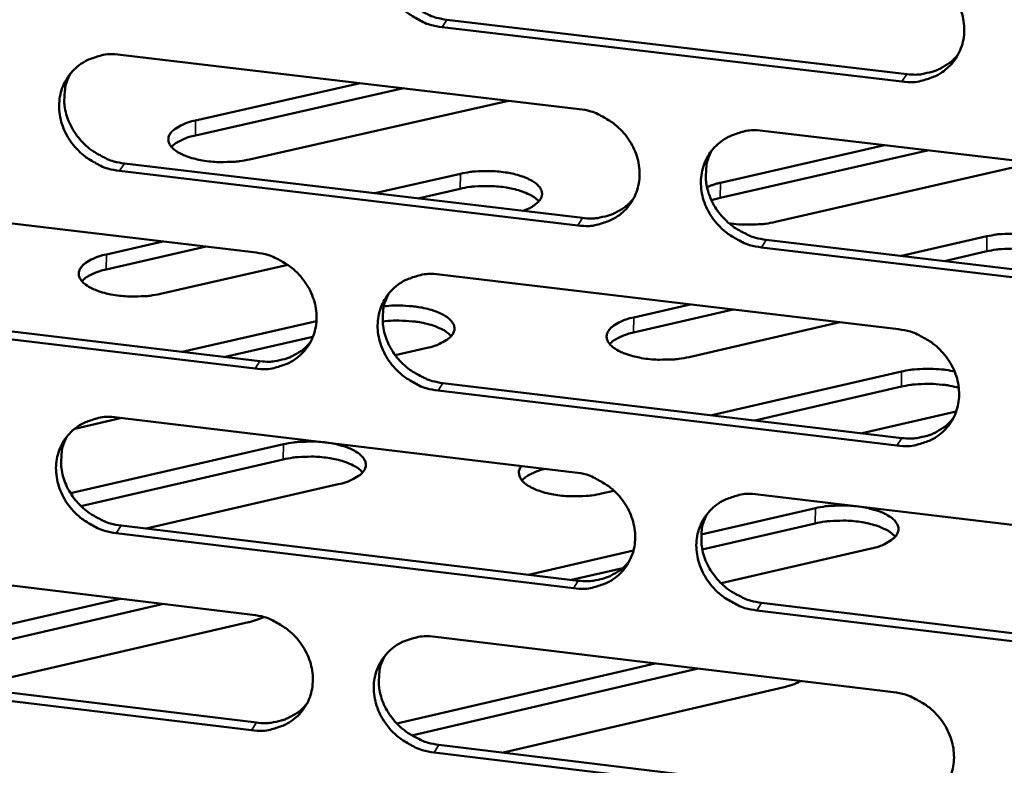
# Model space of a CAD drawing. Units: millimetres. Extents: x 65 to 5840, y 100 to 4100.
# Drawn here: x 5276 to 5309, y 3383 to 3409 of the extents above; entities that cross this region are included whole.
import ezdxf

# ---------------------------------------------------------------- set-up
doc = ezdxf.new("R2010")
doc.units = ezdxf.units.MM
doc.header["$LTSCALE"] = 20
doc.layers.add('Visible (ISO)', color=7, linetype='Continuous', lineweight=50)
doc.layers.add('Visible Narrow (ISO)', color=7, linetype='Continuous', lineweight=35)

msp = doc.modelspace()

# ---------------------------------------------------------------- linework, layer by layer
at = {"layer": 'Visible (ISO)'}
for p, q in [((5289.972, 3408.691), (5305.535, 3406.853)), ((5305.374, 3406.6), (5289.806, 3408.44)), ((5278.926, 3407.509), (5294.444, 3405.671)), ((5288.499, 3406.375), (5281.459, 3404.779)), ((5281.464, 3405.285), (5287.038, 3406.548)), ((5292.05, 3405.954), (5283.293, 3403.966)), ((5300.668, 3404.934), (5316.275, 3403.085)), ((5306.242, 3404.274), (5299.222, 3402.669)), ((5299.229, 3403.177), (5304.787, 3404.446)), ((5294.397, 3401.733), (5278.89, 3403.578)), ((5279.059, 3403.83), (5294.561, 3401.986)), ((5309.822, 3403.849), (5301.09, 3401.851)), ((5287.526, 3402.823), (5290.427, 3403.483)), ((5290.421, 3402.976), (5288.986, 3402.649)), ((5268.057, 3402.658), (5283.514, 3400.815)), ((5299.222, 3402.669), (5298.925, 3402.584)), ((5300.78, 3401.247), (5316.371, 3399.393)), ((5305.357, 3400.702), (5308.249, 3401.366)), ((5281.82, 3401.017), (5278.437, 3400.246)), ((5278.442, 3400.754), (5280.359, 3401.191)), ((5316.213, 3399.138), (5300.617, 3400.993)), ((5308.242, 3400.858), (5306.811, 3400.53)), ((5284.581, 3400.403), (5280.276, 3399.421)), ((5289.714, 3400.075), (5305.259, 3398.222)), ((5268.2, 3398.993), (5283.642, 3397.144)), ((5296.297, 3398.623), (5298.21, 3399.062)), ((5283.475, 3396.89), (5268.028, 3398.74)), ((5299.665, 3398.889), (5296.291, 3398.114)), ((5281.007, 3397.459), (5285.555, 3398.5)), ((5303.274, 3398.458), (5298.165, 3397.283)), ((5285.434, 3397.964), (5282.467, 3397.285)), ((5289.3, 3397.594), (5288.22, 3397.346)), ((5298.94, 3395.312), (5305.362, 3396.793)), ((5289.836, 3396.402), (5305.366, 3394.543)), ((5305.355, 3396.283), (5300.394, 3395.138)), ((5305.205, 3394.287), (5289.671, 3396.148)), ((5278.963, 3395.223), (5277.372, 3394.858)), ((5278.814, 3395.241), (5294.298, 3393.382)), ((5307.209, 3395.439), (5304.027, 3394.703)), ((5277.232, 3392.676), (5284.435, 3394.332)), ((5284.43, 3393.82), (5277.58, 3392.244)), ((5286.293, 3392.978), (5279.793, 3391.48)), ((5295.625, 3392.761), (5295.206, 3392.665)), ((5300.509, 3392.637), (5316.082, 3390.767)), ((5298.58, 3391.275), (5302.442, 3392.17)), ((5278.947, 3391.582), (5294.416, 3389.718)), ((5302.435, 3391.657), (5298.615, 3390.771)), ((5294.252, 3389.461), (5278.778, 3391.327)), ((5292.735, 3389.92), (5296.287, 3390.743)), ((5304.333, 3390.809), (5299.254, 3389.629)), ((5267.968, 3390.431), (5283.392, 3388.567)), ((5295.921, 3390.146), (5294.19, 3389.745)), ((5269.17, 3386.856), (5278.915, 3389.108)), ((5280.373, 3388.932), (5270.066, 3386.549)), ((5300.621, 3388.97), (5316.178, 3387.095)), ((5316.02, 3386.836), (5300.459, 3388.713)), ((5283.252, 3388.311), (5273.726, 3386.105)), ((5289.579, 3387.819), (5305.09, 3385.945)), ((5288.279, 3384.883), (5297.023, 3386.92)), ((5268.111, 3386.786), (5283.52, 3384.916)), ((5298.475, 3386.744), (5288.781, 3384.485)), ((5283.353, 3384.659), (5267.94, 3386.529)), ((5301.387, 3386.118), (5291.888, 3383.901)), ((5305.036, 3382.027), (5289.536, 3383.908)), ((5289.701, 3384.166), (5305.197, 3382.286))]:
    msp.add_line(p, q, dxfattribs=at)
at = {"layer": 'Visible (ISO)', "flags": 128}
for points in [[(5289.806, 3408.44, -0.034991), (5289.407, 3408.518, -0.055215), (5289.167, 3408.612, -0.015318), (5288.761, 3408.841, -0.034652), (5288.593, 3408.96, -0.035202), (5288.35, 3409.188, -0.034828), (5288.139, 3409.45, -0.037248), (5287.975, 3409.729, -0.036523), (5287.851, 3410.034, -0.040222), (5287.779, 3410.338, -0.039435), (5287.756, 3410.655, -0.043154), (5287.784, 3410.957, -0.042619), (5287.864, 3411.253, -0.044647), (5287.991, 3411.524, -0.044534), (5288.164, 3411.768, -0.043751), (5288.38, 3411.98, -0.044086), (5288.627, 3412.151, -0.040948), (5288.807, 3412.233, -0.019164), (5289.208, 3412.363, -0.060257), (5289.464, 3412.403, -0.040444), (5289.85, 3412.384)], [(5288.133, 3411.73, 0.03855), (5287.997, 3411.421, 0.060396), (5287.951, 3411.21, 0.017753), (5287.928, 3410.825, 0.038391), (5287.938, 3410.646, 0.03503), (5287.996, 3410.356, 0.035787), (5288.093, 3410.083, 0.032895), (5288.234, 3409.812, 0.033489), (5288.405, 3409.567, 0.031794), (5288.614, 3409.34, 0.032046), (5288.848, 3409.142, 0.031861), (5288.999, 3409.044, 0.013149), (5289.385, 3408.842, 0.051634), (5289.604, 3408.761, 0.032136), (5289.972, 3408.691)], [(5305.428, 3410.552, -0.035033), (5305.829, 3410.474, -0.055235), (5306.07, 3410.379, -0.01535), (5306.477, 3410.149, -0.034703), (5306.647, 3410.03, -0.035338), (5306.89, 3409.802, -0.03495), (5307.101, 3409.538, -0.037417), (5307.265, 3409.259, -0.036698), (5307.389, 3408.953, -0.040381), (5307.46, 3408.648, -0.039621), (5307.482, 3408.33, -0.043235), (5307.453, 3408.028, -0.042741), (5307.372, 3407.731, -0.044598), (5307.243, 3407.46, -0.044528), (5307.069, 3407.215, -0.043587), (5306.851, 3407.003, -0.04396), (5306.602, 3406.833, -0.040754), (5306.422, 3406.75, -0.019046), (5306.018, 3406.621, -0.060061), (5305.761, 3406.581, -0.040271), (5305.374, 3406.6)], [(5278.89, 3403.578, -0.034933), (5278.493, 3403.656, -0.055162), (5278.253, 3403.749, -0.015278), (5277.849, 3403.978, -0.034587), (5277.681, 3404.097, -0.035102), (5277.439, 3404.324, -0.03473), (5277.228, 3404.586, -0.037151), (5277.064, 3404.863, -0.036418), (5276.94, 3405.168, -0.040163), (5276.868, 3405.471, -0.03936), (5276.844, 3405.787, -0.043169), (5276.872, 3406.088, -0.042616), (5276.951, 3406.383, -0.044742), (5277.077, 3406.652, -0.044617), (5277.249, 3406.896, -0.04388), (5277.463, 3407.108, -0.044211), (5277.709, 3407.277, -0.041046), (5277.888, 3407.359, -0.019224), (5278.287, 3407.488, -0.060334), (5278.542, 3407.528, -0.040527), (5278.926, 3407.509)], [(5305.535, 3406.853, 0.031078), (5305.848, 3406.833, 0.049123), (5306.045, 3406.853, 0.012163), (5306.394, 3406.931, 0.03123), (5306.526, 3406.973, 0.033669), (5306.655, 3407.033, 0.014002), (5306.948, 3407.206, 0.054028), (5307.092, 3407.319, 0.033692), (5307.286, 3407.538)], [(5277.227, 3406.87, 0.038694), (5277.09, 3406.562, 0.0606), (5277.044, 3406.352, 0.017869), (5277.019, 3405.967, 0.038527), (5277.028, 3405.788, 0.035085), (5277.086, 3405.498, 0.035858), (5277.183, 3405.225, 0.032913), (5277.322, 3404.954, 0.033516), (5277.494, 3404.709, 0.031807), (5277.702, 3404.48, 0.032058), (5277.936, 3404.282, 0.031897), (5278.087, 3404.184, 0.013186), (5278.472, 3403.981, 0.051707), (5278.691, 3403.9, 0.03218), (5279.059, 3403.83)], [(5294.444, 3405.671, -0.034975), (5294.843, 3405.593, -0.055182), (5295.083, 3405.499, -0.01531), (5295.489, 3405.269, -0.034637), (5295.658, 3405.15, -0.035236), (5295.901, 3404.922, -0.034851), (5296.111, 3404.66, -0.037319), (5296.275, 3404.381, -0.036592), (5296.399, 3404.076, -0.040322), (5296.471, 3403.772, -0.039546), (5296.493, 3403.455, -0.043251), (5296.465, 3403.154, -0.04274), (5296.384, 3402.859, -0.044693), (5296.257, 3402.588, -0.044612), (5296.083, 3402.345, -0.043717), (5295.867, 3402.133, -0.044086), (5295.619, 3401.964, -0.040852), (5295.44, 3401.882, -0.019105), (5295.038, 3401.753, -0.060137), (5294.782, 3401.714, -0.040353), (5294.397, 3401.733)], [(5283.293, 3403.966, -0.016348), (5282.949, 3403.903, -0.029576), (5282.756, 3403.886, -0.004067), (5282.299, 3403.877, -0.015653), (5282.181, 3403.879, -0.017034), (5281.914, 3403.902, -0.015577), (5281.625, 3403.945, -0.022066), (5281.405, 3403.996, -0.018208), (5281.144, 3404.078, -0.03384), (5280.975, 3404.151, -0.02799), (5280.783, 3404.264, -0.059422), (5280.665, 3404.365, -0.062368), (5280.579, 3404.486, -0.094482), (5280.542, 3404.603, -0.098205), (5280.551, 3404.721, -0.07909), (5280.605, 3404.84, -0.07171), (5280.702, 3404.947, -0.035655), (5280.79, 3405.011, -0.014875), (5281.016, 3405.141, -0.045737), (5281.201, 3405.22, -0.033941), (5281.464, 3405.285)], [(5300.617, 3400.993, -0.034953), (5300.218, 3401.071, -0.055141), (5299.977, 3401.166, -0.015288), (5299.571, 3401.395, -0.034617), (5299.403, 3401.514, -0.035247), (5299.16, 3401.742, -0.034854), (5298.949, 3402.004, -0.037345), (5298.785, 3402.283, -0.03661), (5298.661, 3402.588, -0.040348), (5298.59, 3402.892, -0.039564), (5298.568, 3403.209, -0.043261), (5298.596, 3403.51, -0.042739), (5298.677, 3403.806, -0.044676), (5298.804, 3404.076, -0.044581), (5298.978, 3404.32, -0.043682), (5299.195, 3404.532, -0.044034), (5299.443, 3404.702, -0.040822), (5299.623, 3404.784, -0.019078), (5300.025, 3404.913, -0.06011), (5300.282, 3404.953, -0.040328), (5300.668, 3404.934)], [(5281.459, 3404.779, 0.021576), (5281.247, 3404.726, 0.033394), (5281.114, 3404.677, 0.006558), (5280.949, 3404.601, 0.009553), (5280.838, 3404.544, 0.048848), (5280.765, 3404.497, 0.026072), (5280.645, 3404.389)], [(5298.93, 3404.261, 0.038281), (5298.799, 3403.952, 0.060061), (5298.756, 3403.742, 0.017539), (5298.737, 3403.358, 0.038127), (5298.748, 3403.181, 0.034798), (5298.809, 3402.894, 0.035554), (5298.907, 3402.623, 0.032678), (5299.048, 3402.356, 0.033274), (5299.22, 3402.114, 0.031568), (5299.429, 3401.888, 0.031828), (5299.662, 3401.693, 0.031601), (5299.812, 3401.597, 0.012954), (5300.196, 3401.396, 0.05127), (5300.414, 3401.316, 0.031869), (5300.78, 3401.247)], [(5290.427, 3403.483, -0.015579), (5290.753, 3403.543, -0.02841), (5290.934, 3403.56, -0.003686), (5291.37, 3403.574, -0.014998), (5291.477, 3403.573, -0.015762), (5291.735, 3403.555, -0.014734), (5292.01, 3403.519, -0.019551), (5292.23, 3403.475, -0.016631), (5292.484, 3403.404, -0.028212), (5292.656, 3403.34, -0.022841), (5292.859, 3403.238, -0.046992), (5292.986, 3403.151, -0.044324), (5293.102, 3403.036, -0.07923), (5293.167, 3402.928, -0.085823), (5293.191, 3402.814, -0.089512), (5293.175, 3402.701, -0.083439), (5293.118, 3402.593, -0.049368), (5293.056, 3402.527, -0.020782), (5292.89, 3402.392, -0.054263), (5292.738, 3402.303, -0.0426), (5292.526, 3402.228)], [(5293.081, 3402.547, 0.028986), (5292.925, 3402.685, 0.054377), (5292.831, 3402.745, 0.011951), (5292.572, 3402.862, 0.027048), (5292.454, 3402.905, 0.016292), (5292.202, 3402.973, 0.01901), (5291.982, 3403.016, 0.014535), (5291.711, 3403.05, 0.015477), (5291.456, 3403.066, 0.014832), (5291.351, 3403.067, 0.003595), (5290.92, 3403.053, 0.02811), (5290.742, 3403.036, 0.015387), (5290.421, 3402.976)], [(5298.775, 3403.028, -0.011904), (5298.88, 3403.072, -0.011904), (5298.987, 3403.11, -0.013152), (5299.107, 3403.147, -0.013152), (5299.229, 3403.177)], [(5294.561, 3401.986, 0.030849), (5294.87, 3401.967, 0.048822), (5295.065, 3401.985, 0.012003), (5295.409, 3402.061, 0.031), (5295.54, 3402.102, 0.033444), (5295.667, 3402.161, 0.013836), (5295.958, 3402.33, 0.053743), (5296.1, 3402.441, 0.033466), (5296.294, 3402.655)], [(5301.09, 3401.851, -0.015578), (5300.765, 3401.791, -0.028436), (5300.585, 3401.774, -0.003686), (5300.32, 3401.765, -0.003522), (5300.043, 3401.761, -0.027162), (5299.851, 3401.769, -0.01523), (5299.511, 3401.814)], [(5308.249, 3401.366, -0.015658), (5308.575, 3401.427, -0.028582), (5308.756, 3401.444, -0.003722), (5309.192, 3401.457, -0.015078), (5309.3, 3401.456, -0.015716), (5309.56, 3401.438, -0.014742), (5309.835, 3401.402, -0.019389), (5310.057, 3401.358, -0.016552), (5310.313, 3401.287, -0.02781), (5310.487, 3401.222, -0.022515), (5310.692, 3401.12, -0.046088), (5310.821, 3401.033, -0.043094), (5310.94, 3400.916, -0.077946), (5311.007, 3400.808, -0.084499), (5311.034, 3400.694, -0.090103), (5311.02, 3400.58, -0.084372), (5310.965, 3400.472, -0.050801), (5310.905, 3400.405, -0.021425), (5310.741, 3400.269, -0.055173), (5310.59, 3400.179, -0.043518), (5310.38, 3400.105)], [(5310.924, 3400.419, 0.029122), (5310.767, 3400.559, 0.054604), (5310.672, 3400.62, 0.012061), (5310.411, 3400.74, 0.027165), (5310.291, 3400.784, 0.016367), (5310.037, 3400.853, 0.019091), (5309.815, 3400.896, 0.014635), (5309.542, 3400.931, 0.015561), (5309.284, 3400.949, 0.014988), (5309.178, 3400.949, 0.003672), (5308.744, 3400.935, 0.028419), (5308.565, 3400.918, 0.015554), (5308.242, 3400.858)], [(5280.276, 3399.421, -0.016432), (5279.929, 3399.357, -0.029699), (5279.735, 3399.34, -0.004105), (5279.277, 3399.331, -0.015734), (5279.157, 3399.333, -0.017143), (5278.889, 3399.356, -0.015674), (5278.599, 3399.4, -0.022212), (5278.377, 3399.451, -0.018344), (5278.115, 3399.534, -0.034043), (5277.945, 3399.608, -0.028232), (5277.753, 3399.722, -0.059609), (5277.634, 3399.824, -0.062552), (5277.548, 3399.946, -0.094187), (5277.511, 3400.065, -0.097703), (5277.521, 3400.184, -0.078526), (5277.577, 3400.304, -0.071382), (5277.674, 3400.412, -0.035616), (5277.763, 3400.477, -0.014867), (5277.991, 3400.609, -0.045787), (5278.177, 3400.688, -0.033941), (5278.442, 3400.754)], [(5283.514, 3400.815, -0.034917), (5283.911, 3400.737, -0.055129), (5284.151, 3400.643, -0.01527), (5284.556, 3400.413, -0.034572), (5284.724, 3400.295, -0.035135), (5284.966, 3400.068, -0.034754), (5285.176, 3399.806, -0.037222), (5285.34, 3399.528, -0.036487), (5285.464, 3399.224, -0.040263), (5285.536, 3398.921, -0.03947), (5285.559, 3398.605, -0.043266), (5285.531, 3398.305, -0.042738), (5285.452, 3398.01, -0.044788), (5285.325, 3397.741, -0.044696), (5285.153, 3397.498, -0.043847), (5284.938, 3397.288, -0.044212), (5284.692, 3397.119, -0.04095), (5284.513, 3397.037, -0.019165), (5284.113, 3396.909, -0.060213), (5283.858, 3396.871, -0.040436), (5283.475, 3396.89)], [(5278.437, 3400.246, 0.021774), (5278.222, 3400.192, 0.033646), (5278.088, 3400.142, 0.006667), (5277.921, 3400.064, 0.009717), (5277.808, 3400.007, 0.049241), (5277.735, 3399.958, 0.026317), (5277.614, 3399.848)], [(5289.671, 3396.148, -0.034895), (5289.273, 3396.226, -0.055088), (5289.033, 3396.32, -0.015249), (5288.628, 3396.549, -0.034552), (5288.46, 3396.668, -0.035146), (5288.218, 3396.895, -0.034756), (5288.007, 3397.157, -0.037248), (5287.843, 3397.434, -0.036504), (5287.72, 3397.739, -0.040289), (5287.648, 3398.042, -0.039488), (5287.625, 3398.358, -0.043276), (5287.653, 3398.658, -0.042737), (5287.733, 3398.953, -0.044771), (5287.859, 3399.222, -0.044664), (5288.032, 3399.465, -0.043811), (5288.247, 3399.676, -0.04416), (5288.494, 3399.845, -0.04092), (5288.673, 3399.927, -0.019137), (5289.074, 3400.055, -0.060187), (5289.33, 3400.094, -0.04041), (5289.714, 3400.075)], [(5287.993, 3399.418, 0.038428), (5287.861, 3399.11, 0.060268), (5287.817, 3398.901, 0.017656), (5287.797, 3398.518, 0.038266), (5287.808, 3398.341, 0.034858), (5287.868, 3398.053, 0.035628), (5287.966, 3397.783, 0.032701), (5288.106, 3397.514, 0.033305), (5288.278, 3397.272, 0.031585), (5288.486, 3397.046, 0.031844), (5288.719, 3396.85, 0.031641), (5288.869, 3396.754, 0.012993), (5289.253, 3396.552, 0.051348), (5289.47, 3396.472, 0.031917), (5289.836, 3396.402)], [(5287.837, 3398.999, -0.015069), (5288.176, 3399.027, -0.026726), (5288.368, 3399.027, -0.003441), (5288.797, 3399, -0.01442), (5288.899, 3398.99, -0.017875), (5289.128, 3398.953, -0.015663), (5289.386, 3398.893, -0.024485), (5289.57, 3398.834, -0.019964), (5289.788, 3398.743, -0.038801), (5289.927, 3398.664, -0.033861), (5290.071, 3398.552, -0.066259), (5290.158, 3398.451, -0.070468), (5290.212, 3398.337, -0.090701), (5290.225, 3398.226, -0.089479), (5290.197, 3398.115, -0.063883), (5290.128, 3398.003, -0.061213), (5290.029, 3397.906, -0.03049), (5289.944, 3397.85, -0.012228), (5289.721, 3397.728, -0.042605), (5289.551, 3397.657, -0.030384), (5289.3, 3397.594)], [(5298.165, 3397.283, -0.016509), (5297.818, 3397.22, -0.029871), (5297.624, 3397.202, -0.004142), (5297.165, 3397.193, -0.015814), (5297.045, 3397.195, -0.017079), (5296.775, 3397.218, -0.015675), (5296.484, 3397.262, -0.022001), (5296.26, 3397.313, -0.018231), (5295.996, 3397.397, -0.033506), (5295.825, 3397.471, -0.027684), (5295.63, 3397.586, -0.058453), (5295.509, 3397.689, -0.060852), (5295.42, 3397.811, -0.093229), (5295.38, 3397.93, -0.097367), (5295.387, 3398.05, -0.079992), (5295.44, 3398.171, -0.072619), (5295.535, 3398.28, -0.036637), (5295.623, 3398.345, -0.015328), (5295.849, 3398.477, -0.046431), (5296.034, 3398.557, -0.034603), (5296.297, 3398.623)], [(5290.116, 3397.989, 0.029893), (5289.948, 3398.137, 0.05601), (5289.846, 3398.2, 0.012747), (5289.568, 3398.322, 0.027784), (5289.436, 3398.368, 0.01673), (5289.162, 3398.436, 0.019482), (5288.924, 3398.477, 0.015271), (5288.808, 3398.489, 0.003917), (5288.358, 3398.518, 0.02827), (5288.153, 3398.517, 0.016072), (5287.794, 3398.485)], [(5296.291, 3398.114, 0.021744), (5296.08, 3398.061, 0.033628), (5295.947, 3398.011, 0.006641), (5295.784, 3397.934, 0.009649), (5295.672, 3397.878, 0.049065), (5295.6, 3397.83, 0.026243), (5295.481, 3397.721)], [(5305.259, 3398.222, -0.034936), (5305.659, 3398.143, -0.055108), (5305.899, 3398.049, -0.01528), (5306.306, 3397.819, -0.034602), (5306.475, 3397.7, -0.035281), (5306.717, 3397.472, -0.034877), (5306.928, 3397.21, -0.037417), (5307.092, 3396.931, -0.036679), (5307.216, 3396.626, -0.040449), (5307.286, 3396.322, -0.039675), (5307.309, 3396.006, -0.043358), (5307.28, 3395.705, -0.04286), (5307.198, 3395.41, -0.044721), (5307.07, 3395.14, -0.044658), (5306.896, 3394.897, -0.043647), (5306.679, 3394.685, -0.044034), (5306.43, 3394.517, -0.040727), (5306.25, 3394.435, -0.019019), (5305.848, 3394.307, -0.05999), (5305.591, 3394.268, -0.040237), (5305.205, 3394.287)], [(5283.642, 3397.144, 0.030624), (5283.947, 3397.124, 0.048526), (5284.139, 3397.142, 0.011847), (5284.48, 3397.216, 0.030775), (5284.609, 3397.256, 0.033224), (5284.734, 3397.313, 0.013674), (5285.023, 3397.479, 0.053463), (5285.163, 3397.587, 0.033244), (5285.356, 3397.797)], [(5305.362, 3396.793, -0.013601), (5305.639, 3396.847, -0.025257), (5305.791, 3396.864, -0.002803), (5306.171, 3396.886, -0.013245), (5306.252, 3396.888, -0.012958), (5306.332, 3396.886, -0.002686), (5306.717, 3396.863, -0.024567), (5306.872, 3396.845, -0.013311), (5307.156, 3396.791)], [(5307.297, 3396.243, 0.014834), (5306.999, 3396.313, 0.027363), (5306.834, 3396.337, 0.003333), (5306.426, 3396.372, 0.014372), (5306.331, 3396.377, 0.014249), (5306.236, 3396.376, 0.003279), (5305.825, 3396.358, 0.027069), (5305.658, 3396.341, 0.014709), (5305.355, 3396.283)], [(5278.778, 3391.327, -0.034838), (5278.382, 3391.405, -0.055035), (5278.143, 3391.499, -0.015209), (5277.739, 3391.728, -0.034487), (5277.572, 3391.846, -0.035045), (5277.33, 3392.073, -0.034659), (5277.12, 3392.334, -0.037151), (5276.956, 3392.61, -0.036399), (5276.832, 3392.914, -0.04023), (5276.761, 3393.216, -0.039413), (5276.737, 3393.531, -0.04329), (5276.764, 3393.83, -0.042734), (5276.843, 3394.124, -0.044866), (5276.969, 3394.392, -0.044748), (5277.14, 3394.634, -0.043941), (5277.354, 3394.844, -0.044286), (5277.6, 3395.013, -0.041018), (5277.778, 3395.094, -0.019196), (5278.176, 3395.222, -0.060262), (5278.431, 3395.261, -0.040492), (5278.814, 3395.241)], [(5305.366, 3394.543, 0.031244), (5305.679, 3394.523, 0.049313), (5305.878, 3394.542, 0.012279), (5306.227, 3394.621, 0.031401), (5306.36, 3394.663, 0.033928), (5306.489, 3394.724, 0.014193), (5306.783, 3394.897, 0.054387), (5306.926, 3395.011, 0.033954), (5307.12, 3395.231)], [(5277.111, 3394.599, 0.038572), (5276.978, 3394.293, 0.060471), (5276.933, 3394.084, 0.017772), (5276.912, 3393.701, 0.038402), (5276.922, 3393.524, 0.034913), (5276.981, 3393.236, 0.035699), (5277.078, 3392.966, 0.03272), (5277.219, 3392.697, 0.033333), (5277.39, 3392.454, 0.0316), (5277.597, 3392.228, 0.031857), (5277.83, 3392.032, 0.031679), (5277.98, 3391.935, 0.01303), (5278.364, 3391.733, 0.051421), (5278.581, 3391.652, 0.031961), (5278.947, 3391.582)], [(5284.435, 3394.332, -0.016541), (5284.783, 3394.396, -0.029884), (5284.979, 3394.414, -0.004153), (5285.439, 3394.423, -0.015842), (5285.56, 3394.421, -0.017203), (5285.83, 3394.398, -0.015757), (5286.122, 3394.354, -0.022215), (5286.346, 3394.302, -0.018392), (5286.61, 3394.218, -0.033882), (5286.782, 3394.143, -0.028081), (5286.976, 3394.027, -0.059003), (5287.096, 3393.924, -0.061512), (5287.185, 3393.8, -0.093237), (5287.223, 3393.679, -0.096898), (5287.215, 3393.558, -0.078993), (5287.161, 3393.436, -0.071875), (5287.064, 3393.326, -0.036311), (5286.975, 3393.26, -0.01518), (5286.746, 3393.126, -0.04631), (5286.559, 3393.045, -0.034421), (5286.293, 3392.978)], [(5287.117, 3393.381, 0.029409), (5286.961, 3393.522, 0.055004), (5286.866, 3393.583, 0.012248), (5286.606, 3393.703, 0.027444), (5286.486, 3393.748, 0.016535), (5286.231, 3393.817, 0.019287), (5286.009, 3393.861, 0.01472), (5285.736, 3393.896, 0.015686), (5285.478, 3393.913, 0.014992), (5285.371, 3393.913, 0.003666), (5284.936, 3393.899, 0.028359), (5284.755, 3393.881, 0.015552), (5284.43, 3393.82)], [(5295.206, 3392.665, -0.015974), (5294.872, 3392.602, -0.029045), (5294.686, 3392.585, -0.003871), (5294.24, 3392.572, -0.015365), (5294.128, 3392.573, -0.016229), (5293.864, 3392.592, -0.015123), (5293.583, 3392.631, -0.020274), (5293.359, 3392.678, -0.017179), (5293.1, 3392.753, -0.029546), (5292.925, 3392.821, -0.024061), (5292.722, 3392.928, -0.049554), (5292.595, 3393.021, -0.047861), (5292.484, 3393.14, -0.082229), (5292.437, 3393.229, -0.056778), (5292.407, 3393.371, -0.11924), (5292.422, 3393.477, -0.088328), (5292.497, 3393.598)], [(5293.302, 3393.502, 0.021748), (5293.095, 3393.447, 0.033667), (5292.966, 3393.398, 0.006629), (5292.806, 3393.321, 0.009586), (5292.697, 3393.264, 0.048889), (5292.626, 3393.216, 0.026189), (5292.509, 3393.108)], [(5294.298, 3393.382, -0.034879), (5294.696, 3393.304, -0.055055), (5294.936, 3393.209, -0.015241), (5295.342, 3392.98, -0.034537), (5295.51, 3392.862, -0.03518), (5295.752, 3392.634, -0.03478), (5295.962, 3392.372, -0.037319), (5296.126, 3392.095, -0.036573), (5296.25, 3391.79, -0.040389), (5296.321, 3391.488, -0.039599), (5296.343, 3391.172, -0.043373), (5296.315, 3390.872, -0.042858), (5296.235, 3390.578, -0.044817), (5296.108, 3390.309, -0.044742), (5295.934, 3390.067, -0.043777), (5295.719, 3389.857, -0.04416), (5295.472, 3389.689, -0.040824), (5295.292, 3389.607, -0.019078), (5294.892, 3389.48, -0.060066), (5294.636, 3389.441, -0.040319), (5294.252, 3389.461)], [(5300.459, 3388.713, -0.034857), (5300.06, 3388.791, -0.055014), (5299.82, 3388.886, -0.01522), (5299.415, 3389.115, -0.034517), (5299.247, 3389.234, -0.03519), (5299.004, 3389.461, -0.034782), (5298.794, 3389.723, -0.037345), (5298.63, 3390, -0.036591), (5298.507, 3390.305, -0.040416), (5298.436, 3390.607, -0.039617), (5298.413, 3390.923, -0.043383), (5298.442, 3391.223, -0.042857), (5298.522, 3391.517, -0.0448), (5298.65, 3391.786, -0.04471), (5298.823, 3392.029, -0.043742), (5299.039, 3392.24, -0.044108), (5299.287, 3392.408, -0.040794), (5299.466, 3392.49, -0.019051), (5299.868, 3392.617, -0.06004), (5300.124, 3392.656, -0.040294), (5300.509, 3392.637)], [(5302.442, 3392.17, -0.01662), (5302.79, 3392.234, -0.030058), (5302.985, 3392.252, -0.004191), (5303.446, 3392.261, -0.015923), (5303.568, 3392.259, -0.017138), (5303.839, 3392.236, -0.015758), (5304.132, 3392.191, -0.022003), (5304.358, 3392.139, -0.018278), (5304.624, 3392.055, -0.033346), (5304.798, 3391.979, -0.02754), (5304.995, 3391.863, -0.057854), (5305.118, 3391.76, -0.059832), (5305.209, 3391.635, -0.092264), (5305.251, 3391.514, -0.096513), (5305.245, 3391.392, -0.080432), (5305.193, 3391.27, -0.073108), (5305.098, 3391.159, -0.037358), (5305.01, 3391.093, -0.015651), (5304.784, 3390.958, -0.046967), (5304.598, 3390.876, -0.035097), (5304.333, 3390.809)], [(5298.767, 3391.96, 0.038162), (5298.64, 3391.653, 0.059936), (5298.599, 3391.445, 0.017445), (5298.583, 3391.063, 0.038005), (5298.595, 3390.888, 0.034629), (5298.657, 3390.603, 0.035397), (5298.756, 3390.335, 0.032486), (5298.898, 3390.07, 0.033093), (5299.069, 3389.83, 0.031362), (5299.277, 3389.607, 0.031629), (5299.509, 3389.413, 0.031385), (5299.658, 3389.318, 0.012801), (5300.041, 3389.119, 0.050988), (5300.257, 3389.039, 0.031653), (5300.621, 3388.97)], [(5305.145, 3391.207, 0.029547), (5304.988, 3391.351, 0.055233), (5304.892, 3391.413, 0.01236), (5304.63, 3391.535, 0.027563), (5304.508, 3391.58, 0.016613), (5304.251, 3391.651, 0.01937), (5304.027, 3391.696, 0.014823), (5303.751, 3391.732, 0.015772), (5303.49, 3391.749, 0.015151), (5303.382, 3391.75, 0.003746), (5302.944, 3391.736, 0.028673), (5302.762, 3391.718, 0.015722), (5302.435, 3391.657)], [(5294.416, 3389.718, 0.031016), (5294.726, 3389.697, 0.049013), (5294.921, 3389.716, 0.012119), (5295.267, 3389.792, 0.031172), (5295.398, 3389.833, 0.033702), (5295.525, 3389.892, 0.014026), (5295.816, 3390.062, 0.054102), (5295.959, 3390.174, 0.033727), (5296.151, 3390.389)], [(5283.392, 3388.567, -0.034821), (5283.789, 3388.488, -0.055002), (5284.028, 3388.394, -0.015201), (5284.432, 3388.165, -0.034473), (5284.599, 3388.047, -0.035079), (5284.841, 3387.82, -0.034682), (5285.051, 3387.559, -0.037222), (5285.215, 3387.283, -0.036468), (5285.338, 3386.979, -0.04033), (5285.41, 3386.678, -0.039523), (5285.433, 3386.363, -0.043388), (5285.405, 3386.064, -0.042856), (5285.326, 3385.771, -0.044913), (5285.2, 3385.503, -0.044826), (5285.028, 3385.262, -0.043907), (5284.813, 3385.052, -0.044285), (5284.567, 3384.885, -0.040922), (5284.389, 3384.804, -0.019137), (5283.99, 3384.677, -0.060142), (5283.735, 3384.639, -0.040401), (5283.353, 3384.659)], [(5283.768, 3388.489, -0.013748), (5283.65, 3388.436, -0.013748), (5283.53, 3388.39, -0.015406), (5283.392, 3388.346, -0.015406), (5283.252, 3388.311)], [(5289.536, 3383.908, -0.0348), (5289.138, 3383.987, -0.054962), (5288.899, 3384.081, -0.01518), (5288.495, 3384.31, -0.034452), (5288.328, 3384.429, -0.03509), (5288.086, 3384.655, -0.034685), (5287.876, 3384.916, -0.037248), (5287.713, 3385.193, -0.036485), (5287.589, 3385.497, -0.040357), (5287.518, 3385.798, -0.039541), (5287.495, 3386.113, -0.043398), (5287.522, 3386.412, -0.042855), (5287.602, 3386.705, -0.044895), (5287.728, 3386.973, -0.044794), (5287.901, 3387.215, -0.043871), (5288.116, 3387.425, -0.044234), (5288.362, 3387.592, -0.040892), (5288.54, 3387.674, -0.01911), (5288.94, 3387.801, -0.060116), (5289.195, 3387.839, -0.040376), (5289.579, 3387.819)], [(5287.855, 3387.159, 0.038308), (5287.726, 3386.853, 0.060142), (5287.684, 3386.645, 0.017562), (5287.667, 3386.264, 0.038143), (5287.678, 3386.089, 0.034688), (5287.74, 3385.803, 0.035471), (5287.838, 3385.535, 0.03251), (5287.979, 3385.269, 0.033124), (5288.15, 3385.029, 0.03138), (5288.358, 3384.805, 0.031646), (5288.59, 3384.611, 0.031426), (5288.739, 3384.516, 0.01284), (5289.121, 3384.316, 0.051066), (5289.337, 3384.236, 0.031702), (5289.701, 3384.166)], [(5301.95, 3386.324, -0.01597), (5301.824, 3386.262, -0.01597), (5301.694, 3386.209, -0.018264), (5301.542, 3386.158, -0.018264), (5301.387, 3386.118)], [(5305.09, 3385.945, -0.03484), (5305.489, 3385.866, -0.054981), (5305.729, 3385.771, -0.015212), (5306.135, 3385.542, -0.034502), (5306.303, 3385.423, -0.035224), (5306.545, 3385.196, -0.034805), (5306.756, 3384.934, -0.037417), (5306.919, 3384.656, -0.03666), (5307.043, 3384.352, -0.040516), (5307.113, 3384.05, -0.039729), (5307.136, 3383.734, -0.04348), (5307.107, 3383.435, -0.042979), (5307.026, 3383.141, -0.044845), (5306.898, 3382.873, -0.044788), (5306.724, 3382.631, -0.043706), (5306.507, 3382.421, -0.044107), (5306.259, 3382.253, -0.040699), (5306.08, 3382.172, -0.018992), (5305.678, 3382.045, -0.05992), (5305.421, 3382.007, -0.040203), (5305.036, 3382.027)], [(5283.52, 3384.916, 0.030791), (5283.826, 3384.896, 0.048718), (5284.019, 3384.914, 0.011962), (5284.361, 3384.988, 0.030946), (5284.49, 3385.028, 0.033482), (5284.616, 3385.085, 0.013863), (5284.905, 3385.252, 0.053822), (5285.046, 3385.361, 0.033505), (5285.238, 3385.572)]]:
    msp.add_lwpolyline(points, format="xyb", dxfattribs=at)
at = {"layer": 'Visible Narrow (ISO)'}
for p, q in [((5289.806, 3408.44), (5289.972, 3408.691)), ((5305.374, 3406.6), (5305.535, 3406.853)), ((5281.464, 3405.285), (5281.459, 3404.779)), ((5278.89, 3403.578), (5279.059, 3403.83)), ((5290.427, 3403.483), (5290.421, 3402.976)), ((5299.229, 3403.177), (5299.222, 3402.669)), ((5294.397, 3401.733), (5294.561, 3401.986)), ((5300.617, 3400.993), (5300.78, 3401.247)), ((5308.249, 3401.366), (5308.242, 3400.858)), ((5278.442, 3400.754), (5278.437, 3400.246)), ((5296.297, 3398.623), (5296.291, 3398.114)), ((5283.475, 3396.89), (5283.642, 3397.144)), ((5305.362, 3396.793), (5305.355, 3396.283)), ((5289.671, 3396.148), (5289.836, 3396.402)), ((5284.435, 3394.332), (5284.43, 3393.82)), ((5305.205, 3394.287), (5305.366, 3394.543)), ((5302.442, 3392.17), (5302.435, 3391.657)), ((5278.778, 3391.327), (5278.947, 3391.582)), ((5294.252, 3389.461), (5294.416, 3389.718)), ((5300.459, 3388.713), (5300.621, 3388.97)), ((5283.353, 3384.659), (5283.52, 3384.916)), ((5289.536, 3383.908), (5289.701, 3384.166))]:
    msp.add_line(p, q, dxfattribs=at)

doc.saveas('drawing.dxf')
